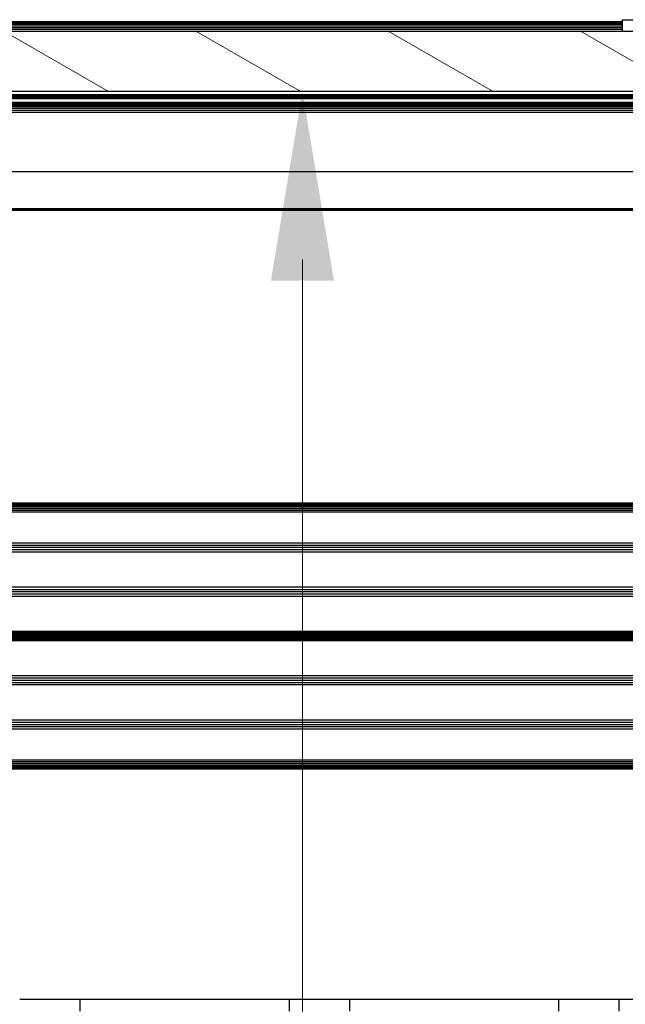
# Model space of a CAD drawing. Units: millimetres. Extents: x -2 to 1684, y 0 to 1599.
# Drawn here: x 1512 to 1612, y 1428 to 1591 of the extents above; entities that cross this region are included whole.
import ezdxf

# ---------------------------------------------------------------- set-up
doc = ezdxf.new("R2010")
doc.units = ezdxf.units.MM
for name, color, linetype, lineweight in [('Dimension', 7, 'Continuous', 15), ('Dimension @ 11.1111', 7, 'Continuous', 15), ('Dimension @ 12.5', 7, 'Continuous', 15), ('Hatch (ISO)', 7, 'Continuous', 18), ('Visible (ISO)', 7, 'Continuous', 25)]:
    doc.layers.add(name, color=color, linetype=linetype, lineweight=lineweight)
doc.styles.add('titelhoek', font='arial.ttf')
doc.dimstyles.get("Standard").update_dxf_attribs({"dimtxt": 2.5, "dimasz": 2.5, "dimexe": 0.5, "dimexo": 0.5, "dimgap": 0.5, "dimtad": 1, "dimtxsty": 'titelhoek', "dimcen": 0, "dimadec": 0, "dimazin": 2, "dimtfac": 1, "dimtofl": 0, "dimtmove": 0, "dimatfit": 3, "dimfxl": 0, "dimtolj": 1, "dimtzin": 0, "dimarcsym": 0})

# ---------------------------------------------------------------- blocks, each defined once
blk = doc.blocks.new('*D63')
at = {"layer": 'Defpoints', "color": 0, "transparency": 16777216}
for p in [(1543.45, 1578.63), (1515.77, 998.63), (1558.8, 998.63)]:
    blk.add_point(p, dxfattribs=at)
at = {"layer": 'Dimension', "color": 0, "linetype": 'ByBlock', "lineweight": -2, "transparency": 16777216}
for p, q in [((1549, 1578.63), (1564.35, 1578.63)), ((1558.8, 1550.86), (1558.8, 1026.41)), ((1521.33, 998.63), (1564.35, 998.63))]:
    blk.add_line(p, q, dxfattribs=at)
at = {"layer": 'Dimension', "color": 0, "transparency": 16777216}
for points in [[(1554.17, 1550.86), (1563.43, 1550.86), (1558.8, 1578.63)], [(1554.17, 1026.41), (1563.43, 1026.41), (1558.8, 998.63)]]:
    blk.add_solid(points, dxfattribs=at)
at = {"layer": 'Dimension', "color": 0, "transparency": 16777216, "insert": (1539.06, 1288.63), "char_height": 27.778, "attachment_point": 5, "rotation": 90, "style": 'titelhoek'}
blk.add_mtext('\\A1;580', dxfattribs=at)
blk = doc.blocks.new('*D64')
at = {"layer": 'Defpoints', "color": 0, "transparency": 16777216}
for p in [(1543.45, 1578.63), (1515.77, 998.63), (1558.8, 998.63)]:
    blk.add_point(p, dxfattribs=at)
at = {"layer": 'Dimension', "color": 0, "linetype": 'ByBlock', "lineweight": -2, "transparency": 16777216}
for p, q in [((1549.7, 1578.63), (1565.05, 1578.63)), ((1558.8, 1547.38), (1558.8, 1029.88)), ((1522.02, 998.63), (1565.05, 998.63))]:
    blk.add_line(p, q, dxfattribs=at)
at = {"layer": 'Dimension', "color": 0, "transparency": 16777216}
for points in [[(1553.59, 1547.38), (1564.01, 1547.38), (1558.8, 1578.63)], [(1553.59, 1029.88), (1564.01, 1029.88), (1558.8, 998.63)]]:
    blk.add_solid(points, dxfattribs=at)
at = {"layer": 'Dimension', "color": 0, "transparency": 16777216, "insert": (1536.59, 1288.63), "char_height": 31.25, "attachment_point": 5, "rotation": 90, "style": 'titelhoek'}
blk.add_mtext('\\A1;580', dxfattribs=at)
blk = doc.blocks.new('*U79')
at = {"layer": 'Dimension @ 11.1111'}
dim = blk.add_linear_dim(base=(1558.798, 998.634), p1=(1543.449, 1578.634), p2=(1515.771, 998.634), angle=90, dimstyle='Standard', override={"dimscale": 11.111111, "dimtix": 0, "dimtofl": 0, "dimtmove": 0, "dimatfit": 3, "dimarcsym": 1}, dxfattribs=at)
dim.commit()
dim.dimension.update_dxf_attribs({"geometry": '*D63', "text_midpoint": (1539.06, 1288.634)})
at = {"layer": 'Dimension @ 12.5'}
dim = blk.add_linear_dim(base=(1558.798, 998.634), p1=(1543.449, 1578.634), p2=(1515.771, 998.634), angle=90, dimstyle='Standard', override={"dimscale": 12.5, "dimtix": 0, "dimtofl": 0, "dimtmove": 0, "dimatfit": 3, "dimarcsym": 1}, dxfattribs=at)
dim.commit()
dim.dimension.update_dxf_attribs({"geometry": '*D64', "text_midpoint": (1536.592, 1288.634)})

msp = doc.modelspace()

# ---------------------------------------------------------------- hatches: boundary and pattern name
at = {"layer": 'Hatch (ISO)'}
h = msp.add_hatch(dxfattribs=at)
h.set_pattern_fill('ANSI31', color=256, scale=127, angle=105.00025, style=0)
h.set_pattern_definition([(150.00025, (-147.936, 254.157), (-7.93744, -13.74819), [])])
edge = h.paths.add_edge_path()
edge.add_spline(control_points=[(1430.517, 1587.658), (1430.644, 1587.858), (1430.772, 1588.059), (1430.9, 1588.258)], knot_values=[0.0584304, 0.0584304, 0.0584304, 0.0584304, 0.1319362, 0.1319362, 0.1319362, 0.1319362], degree=3, periodic=0)
edge.add_spline(control_points=[(1430.9, 1588.258), (1430.981, 1588.384), (1431.062, 1588.509), (1431.142, 1588.634)], knot_values=[0.0574094, 0.0574094, 0.0574094, 0.0574094, 0.1063859, 0.1063859, 0.1063859, 0.1063859], degree=3, periodic=0)
edge.add_line((1431.142, 1588.634), (1643.214, 1588.634))
edge.add_line((1643.214, 1588.634), (1661.614, 1588.634))
edge.add_line((1661.614, 1588.634), (1661.614, 1578.634))
edge.add_line((1661.614, 1578.634), (1425.285, 1578.634))
edge.add_spline(control_points=[(1425.285, 1578.634), (1425.615, 1579.26), (1425.95, 1579.884), (1426.291, 1580.506)], knot_values=[0.6749246, 0.6749246, 0.6749246, 0.6749246, 0.8874811, 0.8874811, 0.8874811, 0.8874811], degree=3, periodic=0)
edge.add_spline(control_points=[(1426.291, 1580.506), (1426.361, 1580.634), (1426.431, 1580.762), (1426.502, 1580.89)], knot_values=[0.0535978, 0.0535978, 0.0535978, 0.0535978, 0.1118711, 0.1118711, 0.1118711, 0.1118711], degree=3, periodic=0)
edge.add_spline(control_points=[(1426.502, 1580.89), (1426.573, 1581.018), (1426.644, 1581.146), (1426.715, 1581.274)], knot_values=[0.0536551, 0.0536551, 0.0536551, 0.0536551, 0.1119911, 0.1119911, 0.1119911, 0.1119911], degree=3, periodic=0)
edge.add_spline(control_points=[(1426.715, 1581.274), (1426.786, 1581.402), (1426.858, 1581.53), (1426.93, 1581.658)], knot_values=[0.0537129, 0.0537129, 0.0537129, 0.0537129, 0.1121125, 0.1121125, 0.1121125, 0.1121125], degree=3, periodic=0)
edge.add_spline(control_points=[(1426.93, 1581.658), (1427.002, 1581.786), (1427.074, 1581.914), (1427.146, 1582.042)], knot_values=[0.0537714, 0.0537714, 0.0537714, 0.0537714, 0.1122353, 0.1122353, 0.1122353, 0.1122353], degree=3, periodic=0)
edge.add_spline(control_points=[(1427.146, 1582.042), (1428.101, 1583.728), (1429.094, 1585.392), (1430.123, 1587.034)], knot_values=[0.0573865, 0.0573865, 0.0573865, 0.0573865, 0.6387303, 0.6387303, 0.6387303, 0.6387303], degree=3, periodic=0)
edge.add_spline(control_points=[(1430.123, 1587.034), (1430.254, 1587.242), (1430.385, 1587.45), (1430.517, 1587.658)], knot_values=[0.0588546, 0.0588546, 0.0588546, 0.0588546, 0.1329362, 0.1329362, 0.1329362, 0.1329362], degree=3, periodic=0)

# ---------------------------------------------------------------- linework, layer by layer
at = {"layer": 'Visible (ISO)'}
for p, q in [((1432.015, 1589.964), (1611.638, 1589.964)), ((1432.113, 1590.112), (1611.638, 1590.112)), ((1432.174, 1590.203), (1611.638, 1590.203)), ((1432.195, 1590.234), (1611.638, 1590.234)), ((1611.638, 1590.513), (1622.717, 1590.513)), ((1611.638, 1588.634), (1611.638, 1590.513)), ((1431.142, 1588.634), (1661.614, 1588.634)), ((1431.345, 1588.946), (1611.638, 1588.946)), ((1431.541, 1589.246), (1611.638, 1589.246)), ((1431.723, 1589.523), (1611.638, 1589.523)), ((1431.883, 1589.765), (1611.638, 1589.765)), ((1661.614, 1578.634), (1425.285, 1578.634)), ((1424.352, 1576.827), (1660.55, 1576.827)), ((1424.368, 1576.858), (1650.414, 1576.858)), ((1424.682, 1577.474), (1644.313, 1577.474)), ((1424.7, 1577.51), (1644.193, 1577.51)), ((1424.74, 1577.588), (1644.095, 1577.588)), ((1424.797, 1577.697), (1644.032, 1577.697)), ((1424.861, 1577.822), (1644.015, 1577.822)), ((1424.924, 1577.944), (1644.044, 1577.944)), ((1424.977, 1578.046), (1644.117, 1578.046)), ((1425.013, 1578.114), (1644.223, 1578.114)), ((1425.025, 1578.138), (1644.347, 1578.138)), ((1423.572, 1575.258), (1661.838, 1575.258)), ((1423.725, 1575.57), (1661.807, 1575.57)), ((1423.873, 1575.87), (1661.716, 1575.87)), ((1424.01, 1576.147), (1661.568, 1576.147)), ((1424.132, 1576.389), (1661.369, 1576.389)), ((1424.231, 1576.588), (1661.127, 1576.588)), ((1424.306, 1576.736), (1660.85, 1576.736)), ((1419.29, 1565.434), (1661.838, 1565.434)), ((1417.033, 1559.034), (1662.802, 1559.034)), ((1417.038, 1559.052), (1662.677, 1559.052)), ((1417.058, 1559.114), (1662.568, 1559.114)), ((1417.09, 1559.213), (1662.49, 1559.213)), ((1417.129, 1559.333), (1662.454, 1559.333)), ((1644.015, 1510.634), (1411.745, 1510.634)), ((1661.171, 1510.605), (1411.748, 1510.605)), ((1661.108, 1510.519), (1411.755, 1510.519)), ((1661.01, 1510.38), (1411.767, 1510.38)), ((1660.886, 1510.192), (1411.783, 1510.192)), ((1660.747, 1509.964), (1411.804, 1509.964)), ((1660.605, 1509.703), (1411.827, 1509.703)), ((1660.468, 1509.42), (1411.854, 1509.42)), ((1660.343, 1509.125), (1411.882, 1509.125)), ((1658.249, 1504.021), (1412.465, 1504.021)), ((1658.247, 1503.644), (1412.516, 1503.644)), ((1658.247, 1503.267), (1412.567, 1503.267)), ((1658.247, 1502.89), (1412.62, 1502.89)), ((1658.247, 1502.513), (1412.673, 1502.513)), ((1659.898, 1496.705), (1413.621, 1496.705)), ((1413.69, 1496.328), (1659.898, 1496.328)), ((1659.898, 1495.951), (1413.761, 1495.951)), ((1659.898, 1495.573), (1413.832, 1495.573)), ((1659.898, 1495.196), (1413.904, 1495.196)), ((1659.898, 1489.413), (1415.128, 1489.413)), ((1659.898, 1489.261), (1415.163, 1489.261)), ((1659.898, 1489.115), (1415.197, 1489.115)), ((1659.898, 1488.98), (1415.228, 1488.98)), ((1661.774, 1488.862), (1415.256, 1488.862)), ((1661.892, 1488.765), (1415.279, 1488.765)), ((1662.027, 1488.693), (1415.295, 1488.693)), ((1662.173, 1488.649), (1415.306, 1488.649)), ((1662.325, 1488.634), (1415.309, 1488.634)), ((1662.178, 1488.619), (1415.313, 1488.619)), ((1662.03, 1488.574), (1415.323, 1488.574)), ((1661.895, 1488.502), (1415.341, 1488.502)), ((1661.776, 1488.404), (1415.364, 1488.404)), ((1659.898, 1488.285), (1415.392, 1488.285)), ((1659.898, 1488.149), (1415.424, 1488.149)), ((1659.898, 1488.002), (1415.459, 1488.002)), ((1659.898, 1487.848), (1415.496, 1487.848)), ((1659.898, 1482.072), (1416.981, 1482.072)), ((1659.898, 1481.695), (1417.085, 1481.695)), ((1659.898, 1481.317), (1417.19, 1481.317)), ((1659.898, 1480.94), (1417.295, 1480.94)), ((1659.898, 1480.563), (1417.401, 1480.563)), ((1658.183, 1474.755), (1419.133, 1474.755)), ((1658.183, 1474.378), (1419.252, 1474.378)), ((1658.183, 1474.001), (1419.371, 1474.001)), ((1658.183, 1473.624), (1419.491, 1473.624)), ((1658.183, 1473.247), (1419.612, 1473.247)), ((1659.898, 1468.143), (1421.312, 1468.143)), ((1659.898, 1467.848), (1421.413, 1467.848)), ((1659.898, 1467.565), (1421.511, 1467.565)), ((1659.898, 1467.305), (1421.602, 1467.305)), ((1659.898, 1467.076), (1421.682, 1467.076)), ((1659.898, 1466.888), (1421.747, 1466.888)), ((1659.898, 1466.749), (1421.796, 1466.749)), ((1659.898, 1466.663), (1421.826, 1466.663)), ((1644.015, 1466.634), (1421.836, 1466.634)), ((1512.114, 1428.634), (1522.114, 1428.634)), ((1522.114, 1426.634), (1522.114, 1428.634)), ((1522.114, 1428.634), (1556.614, 1428.634)), ((1556.614, 1428.634), (1566.614, 1428.634)), ((1556.614, 1428.634), (1556.614, 1426.634)), ((1566.614, 1426.634), (1566.614, 1428.634)), ((1566.614, 1428.634), (1601.114, 1428.634)), ((1601.114, 1428.634), (1611.114, 1428.634)), ((1601.114, 1428.634), (1601.114, 1426.634)), ((1611.114, 1426.634), (1611.114, 1428.634)), ((1611.114, 1428.634), (1648.614, 1428.634))]:
    msp.add_line(p, q, dxfattribs=at)

# ---------------------------------------------------------------- block references
at = {"layer": 'Dimension'}
msp.add_blockref('*U79', (0, 0), dxfattribs=at)

doc.saveas('drawing.dxf')
